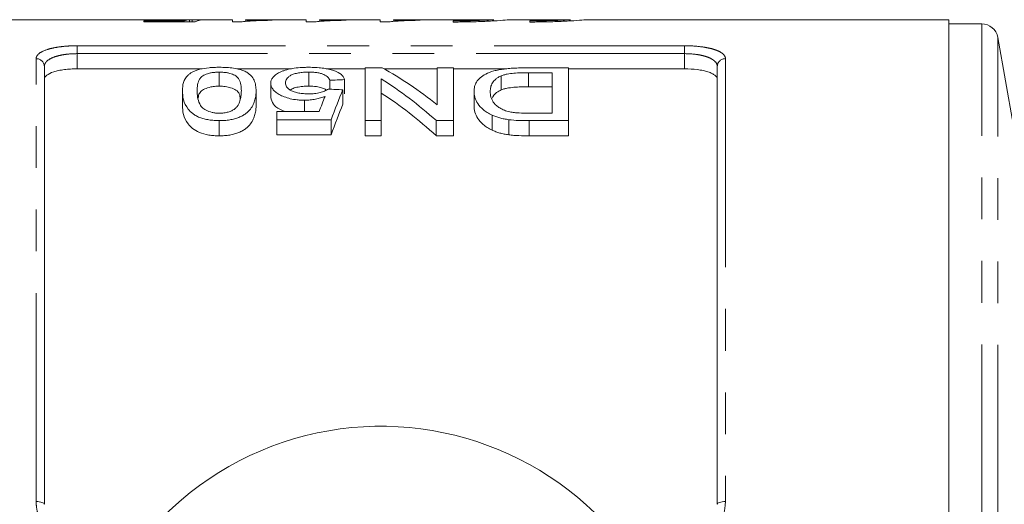
# Model space of a CAD drawing. Units: millimetres. Extents: x 151 to 256, y 89 to 269.
# Drawn here: x 171 to 201, y 118 to 132 of the extents above; entities that cross this region are included whole.
import ezdxf

# ---------------------------------------------------------------- set-up
doc = ezdxf.new("R2010")
doc.units = ezdxf.units.MM
doc.linetypes.add('PHANTOM', pattern=[12.7, 6.35, -1.27, 1.27, -1.27, 1.27, -1.27])

msp = doc.modelspace()

# ---------------------------------------------------------------- linework, layer by layer
at = {"color": 7, "linetype": 'Continuous', "lineweight": 15}
for p, q in [((174.884, 132.44), (164.849, 132.44)), ((174.925, 132.406), (176.163, 132.406)), ((174.925, 132.377), (174.925, 132.406)), ((176.496, 132.377), (174.925, 132.377)), ((176.233, 132.44), (175.401, 132.44)), ((176.163, 132.377), (176.163, 132.406)), ((176.32, 132.377), (176.32, 132.438)), ((176.406, 132.377), (176.406, 132.439)), ((177.626, 132.44), (176.786, 132.44)), ((177.626, 132.373), (177.626, 132.44)), ((177.886, 132.373), (177.626, 132.373)), ((179.879, 132.44), (178.03, 132.44)), ((178.03, 132.44), (178.03, 132.42)), ((178.838, 132.436), (178.838, 132.424)), ((179.879, 132.373), (179.879, 132.44)), ((180.139, 132.373), (179.879, 132.373)), ((182.131, 132.44), (180.283, 132.44)), ((180.283, 132.44), (180.283, 132.42)), ((181.09, 132.436), (181.09, 132.424)), ((182.131, 132.373), (182.131, 132.44)), ((182.392, 132.373), (182.131, 132.373)), ((184.705, 132.44), (182.535, 132.44)), ((182.535, 132.44), (182.535, 132.42)), ((183.343, 132.436), (183.343, 132.424)), ((184.358, 132.404), (184.358, 132.37)), ((184.705, 132.44), (184.705, 132.439)), ((184.705, 132.439), (185.587, 132.439)), ((187.93, 132.44), (186.086, 132.44)), ((186.691, 132.404), (186.691, 132.37)), ((199.449, 132.44), (188.42, 132.44)), ((199.449, 116.257), (199.449, 132.44)), ((200.456, 132.315), (199.449, 132.315)), ((201.647, 127.94), (200.949, 131.902)), ((171.899, 131.019), (171.899, 117.69)), ((176.711, 130.945), (172.899, 130.945)), ((177.227, 130.845), (177.227, 130.417)), ((179.431, 130.945), (177.762, 130.945)), ((179.951, 130.845), (179.951, 130.417)), ((181.669, 130.945), (180.488, 130.945)), ((181.669, 130.976), (182.191, 130.976)), ((181.669, 129.369), (181.669, 130.976)), ((183.868, 130.945), (182.247, 130.945)), ((183.868, 129.85), (183.868, 130.976)), ((183.868, 130.976), (184.362, 130.976)), ((184.362, 130.976), (184.362, 129.369)), ((185.961, 130.945), (184.362, 130.945)), ((186.608, 130.976), (187.862, 130.976)), ((187.368, 130.828), (186.647, 130.828)), ((186.647, 130.828), (186.647, 130.4)), ((187.368, 129.594), (187.368, 130.828)), ((187.862, 130.976), (187.862, 129.369)), ((191.399, 130.945), (187.862, 130.945)), ((192.399, 117.69), (192.399, 131.019)), ((178.798, 130.509), (178.798, 130.074)), ((180.592, 130.598), (180.592, 130.326)), ((181.041, 130.617), (181.041, 130.184)), ((182.163, 130.639), (182.163, 129.369)), ((185.82, 130.733), (185.82, 130.303)), ((176.105, 130.278), (176.105, 129.838)), ((178.349, 130.278), (178.349, 129.838)), ((180.996, 130.308), (180.996, 129.868)), ((184.99, 130.259), (184.99, 129.818)), ((186.647, 130.4), (187.368, 130.4)), ((179.825, 129.99), (179.825, 129.643)), ((178.977, 129.394), (178.977, 129.643)), ((178.977, 129.643), (180.271, 129.643)), ((186.658, 129.594), (187.368, 129.594)), ((177.227, 129.369), (177.227, 128.906)), ((180.637, 129.394), (178.977, 129.394)), ((178.977, 129.394), (178.977, 128.933)), ((180.637, 129.394), (180.637, 128.933)), ((182.163, 129.369), (181.669, 129.369)), ((181.669, 129.369), (181.669, 128.906)), ((182.163, 129.369), (182.163, 128.906)), ((184.362, 129.369), (183.84, 129.369)), ((183.84, 129.369), (183.84, 128.906)), ((184.362, 129.369), (184.362, 128.906)), ((185.537, 129.538), (185.537, 129.08)), ((186.046, 129.397), (186.046, 128.936)), ((187.862, 129.369), (186.665, 129.369)), ((186.665, 129.369), (186.665, 128.906)), ((187.862, 129.369), (187.862, 128.906)), ((178.977, 128.933), (180.637, 128.933)), ((181.669, 128.906), (182.163, 128.906)), ((183.84, 128.906), (184.362, 128.906)), ((186.665, 128.906), (187.862, 128.906))]:
    msp.add_line(p, q, dxfattribs=at)
at = {"color": 8, "linetype": 'PHANTOM', "lineweight": 0}
for p, q in [((200.456, 116.206), (200.456, 132.315)), ((200.949, 116.19), (200.949, 131.902)), ((172.899, 131.648), (191.399, 131.648)), ((172.899, 131.407), (172.899, 131.648)), ((172.899, 131.407), (172.899, 130.945)), ((191.399, 131.407), (172.899, 131.407)), ((191.399, 131.407), (191.399, 131.648)), ((191.399, 130.945), (191.399, 131.407)), ((171.649, 117.771), (171.649, 131.255)), ((192.649, 131.255), (192.649, 117.771))]:
    msp.add_line(p, q, dxfattribs=at)
at = {"color": 8, "linetype": 'PHANTOM', "lineweight": 0, "flags": 128}
for points in [[(171.649, 117.771), (171.697, 117.77), (171.744, 117.765), (171.788, 117.758), (171.825, 117.748), (171.857, 117.735), (171.88, 117.721), (171.894, 117.706), (171.899, 117.69)], [(192.399, 117.69), (192.403, 117.706), (192.418, 117.721), (192.441, 117.735), (192.472, 117.748), (192.51, 117.758), (192.553, 117.765), (192.6, 117.77), (192.649, 117.771)]]:
    msp.add_lwpolyline(points, dxfattribs=at)
at = {"color": 7, "linetype": 'Continuous', "lineweight": 15}
for centre, radius, start, end in [((200.456, 131.815), 0.5, 10, 90), ((182.149, 110.69), 9.375, 41.4829, 318.5171)]:
    msp.add_arc(centre, radius, start, end, dxfattribs=at)
at = {"color": 8, "linetype": 'PHANTOM', "lineweight": 0}
for centre, start, end in [((171.655, 131.012), 1.6491, 91.5591), ((192.642, 131.012), 88.4409, 178.3509)]:
    msp.add_arc(centre, 0.243, start, end, dxfattribs=at)
at = {"color": 7, "linetype": 'Continuous', "lineweight": 15}
for centre, major_axis, ratio, start_param, end_param in [((176.373, 110.69), (0, 21.75), 0.173241, 0.014006, 0.055715), ((178.024, 110.69), (195.75, 0), 0.111111, 1.577002, 1.579065), ((176.786, 110.69), (0, 21.75), 0.175, 0, 0.076391), ((177.569, 110.69), (0, 21.525), 0.642148, 5.810024, 5.942248), ((262.437, 110.69), (215.25, 0), 0.1, 1.958591, 1.960844), ((176.971, 110.69), (0, 21.525), 0.642148, 5.76308, 5.898099), ((92.42, 110.69), (215.25, 0), 0.1, 1.146695, 1.148981), ((182.768, 110.69), (0, 21.525), 0.2, 0.424101, 0.517705), ((176.971, 110.69), (0, 21.125), 0.642148, 5.752201, 5.890412), ((182.275, 110.69), (0, 21.525), 0.196442, 0.446626, 0.493874), ((182.768, 110.69), (0, 21.125), 0.2, 0.432667, 0.528522)]:
    msp.add_ellipse(centre, major_axis=major_axis, ratio=ratio, start_param=start_param, end_param=end_param, dxfattribs=at)
for points, knots in [([(175.725, 132.433), (175.617, 132.434), (175.4, 132.434), (175.114, 132.438), (174.934, 132.441), (174.889, 132.44), (174.884, 132.44)], [0, 0, 0, 0, 0.304979, 0.612565, 0.960145, 1, 1, 1, 1]), ([(175.19, 132.437), (175.191, 132.437), (175.201, 132.439), (175.282, 132.44), (175.42, 132.44), (175.613, 132.44), (175.751, 132.44), (175.827, 132.44)], [0, 0, 0, 0, 0.0553813, 0.2905693, 0.5270752, 0.7363805, 1, 1, 1, 1]), ([(176.32, 132.438), (176.277, 132.437), (176.234, 132.437), (176.141, 132.436), (176.092, 132.435), (175.991, 132.434), (175.939, 132.434), (175.86, 132.434), (175.833, 132.434), (175.78, 132.433), (175.752, 132.433), (175.725, 132.433)], [0, 0, 0, 0, 0.25, 0.25, 0.5, 0.5, 0.75, 0.75, 0.875, 0.875, 1, 1, 1, 1]), ([(175.827, 132.44), (175.885, 132.44), (175.942, 132.44), (176.054, 132.44), (176.109, 132.44), (176.21, 132.44), (176.255, 132.44), (176.318, 132.44), (176.338, 132.44), (176.374, 132.44), (176.39, 132.439), (176.406, 132.439)], [0, 0, 0, 0, 0.25, 0.25, 0.5, 0.5, 0.75, 0.75, 0.875, 0.875, 1, 1, 1, 1]), ([(178.838, 132.424), (178.74, 132.422), (178.644, 132.42), (178.461, 132.414), (178.374, 132.411), (178.21, 132.403), (178.133, 132.398), (178.03, 132.39), (177.997, 132.387), (177.937, 132.381), (177.912, 132.377), (177.886, 132.373)], [0, 0, 0, 0, 0.25, 0.25, 0.5, 0.5, 0.75, 0.75, 0.875, 0.875, 1, 1, 1, 1]), ([(178.03, 132.42), (178.059, 132.421), (178.088, 132.422), (178.149, 132.424), (178.18, 132.425), (178.276, 132.428), (178.343, 132.429), (178.479, 132.432), (178.549, 132.433), (178.655, 132.434), (178.691, 132.435), (178.763, 132.435), (178.801, 132.436), (178.838, 132.436)], [0, 0, 0, 0, 0.125, 0.125, 0.25, 0.25, 0.5, 0.5, 0.75, 0.75, 0.875, 0.875, 1, 1, 1, 1]), ([(181.09, 132.424), (180.993, 132.422), (180.896, 132.42), (180.713, 132.414), (180.626, 132.411), (180.462, 132.403), (180.386, 132.398), (180.282, 132.39), (180.25, 132.387), (180.19, 132.381), (180.164, 132.377), (180.139, 132.373)], [0, 0, 0, 0, 0.25, 0.25, 0.5, 0.5, 0.75, 0.75, 0.875, 0.875, 1, 1, 1, 1]), ([(180.283, 132.42), (180.312, 132.421), (180.341, 132.422), (180.401, 132.424), (180.433, 132.425), (180.529, 132.428), (180.595, 132.429), (180.732, 132.432), (180.801, 132.433), (180.907, 132.434), (180.943, 132.435), (181.016, 132.435), (181.053, 132.436), (181.09, 132.436)], [0, 0, 0, 0, 0.125, 0.125, 0.25, 0.25, 0.5, 0.5, 0.75, 0.75, 0.875, 0.875, 1, 1, 1, 1]), ([(183.343, 132.424), (183.246, 132.422), (183.149, 132.42), (182.966, 132.414), (182.879, 132.411), (182.715, 132.403), (182.638, 132.398), (182.535, 132.39), (182.502, 132.387), (182.442, 132.381), (182.417, 132.377), (182.392, 132.373)], [0, 0, 0, 0, 0.25, 0.25, 0.5, 0.5, 0.75, 0.75, 0.875, 0.875, 1, 1, 1, 1]), ([(182.535, 132.42), (182.564, 132.421), (182.593, 132.422), (182.654, 132.424), (182.685, 132.425), (182.781, 132.428), (182.848, 132.429), (182.984, 132.432), (183.054, 132.433), (183.16, 132.434), (183.196, 132.435), (183.269, 132.435), (183.306, 132.436), (183.343, 132.436)], [0, 0, 0, 0, 0.125, 0.125, 0.25, 0.25, 0.5, 0.5, 0.75, 0.75, 0.875, 0.875, 1, 1, 1, 1]), ([(184.358, 132.37), (184.425, 132.37), (184.687, 132.371), (185.135, 132.381), (185.624, 132.405), (185.958, 132.428), (186.117, 132.441), (186.092, 132.439), (186.086, 132.438)], [0, 0, 0, 0, 0.0732, 0.287361, 0.501777, 0.716799, 0.931833, 1, 1, 1, 1]), ([(185.587, 132.439), (185.573, 132.438), (185.553, 132.437), (185.501, 132.434), (185.47, 132.432), (185.358, 132.427), (185.264, 132.423), (185.041, 132.414), (184.916, 132.411), (184.644, 132.405), (184.502, 132.404), (184.358, 132.404)], [0, 0, 0, 0, 0.125, 0.125, 0.25, 0.25, 0.5, 0.5, 0.75, 0.75, 1, 1, 1, 1]), ([(187.93, 132.439), (187.929, 132.439), (187.928, 132.439), (187.766, 132.43), (187.482, 132.418), (187.107, 132.406), (186.829, 132.405), (186.691, 132.404)], [0, 0, 0, 0, 0.14479, 0.359605, 0.574664, 0.789975, 1, 1, 1, 1]), ([(186.691, 132.37), (186.758, 132.37), (187.02, 132.371), (187.468, 132.381), (187.957, 132.405), (188.291, 132.428), (188.45, 132.441), (188.426, 132.439), (188.42, 132.438)], [0, 0, 0, 0, 0.073201, 0.287365, 0.501784, 0.716809, 0.931846, 1, 1, 1, 1]), ([(172.899, 130.945), (172.831, 130.945), (172.764, 130.943), (172.633, 130.935), (172.569, 130.929), (172.446, 130.913), (172.388, 130.904), (172.279, 130.881), (172.228, 130.868), (172.091, 130.824), (172.019, 130.788), (171.947, 130.729), (171.929, 130.708), (171.905, 130.666), (171.899, 130.644), (171.899, 130.622)], [0, 0, 0, 0, 0.125, 0.125, 0.25, 0.25, 0.375, 0.375, 0.5, 0.5, 0.75, 0.75, 0.875, 0.875, 1, 1, 1, 1]), ([(176.105, 130.278), (176.107, 130.365), (176.112, 130.448), (176.164, 130.609), (176.204, 130.685), (176.298, 130.773), (176.319, 130.79), (176.367, 130.823), (176.394, 130.839), (176.453, 130.869), (176.485, 130.884), (176.556, 130.91), (176.595, 130.922), (176.719, 130.953), (176.816, 130.969), (176.966, 130.983), (177.018, 130.987), (177.122, 130.991), (177.174, 130.992), (177.227, 130.992)], [0, 0, 0, 0, 0.25, 0.25, 0.5, 0.5, 0.5625, 0.5625, 0.625, 0.625, 0.6875, 0.6875, 0.75, 0.75, 0.875, 0.875, 0.9375, 0.9375, 1, 1, 1, 1]), ([(177.227, 130.845), (177.189, 130.845), (177.152, 130.844), (177.078, 130.838), (177.042, 130.834), (176.973, 130.823), (176.941, 130.816), (176.881, 130.8), (176.852, 130.79), (176.775, 130.761), (176.731, 130.738), (176.667, 130.687), (176.646, 130.661), (176.595, 130.578), (176.579, 130.52), (176.557, 130.401), (176.555, 130.34), (176.554, 130.278)], [0, 0, 0, 0, 0.0625, 0.0625, 0.125, 0.125, 0.1875, 0.1875, 0.25, 0.25, 0.375, 0.375, 0.5, 0.5, 0.75, 0.75, 1, 1, 1, 1]), ([(177.227, 130.992), (177.302, 130.991), (177.376, 130.99), (177.523, 130.981), (177.594, 130.974), (177.73, 130.953), (177.794, 130.94), (177.881, 130.916), (177.909, 130.908), (177.961, 130.89), (177.985, 130.88), (178.009, 130.87)], [0, 0, 0, 0, 0.25, 0.25, 0.5, 0.5, 0.75, 0.75, 0.875, 0.875, 1, 1, 1, 1]), ([(177.9, 130.278), (177.899, 130.34), (177.897, 130.401), (177.881, 130.49), (177.874, 130.519), (177.855, 130.577), (177.842, 130.606), (177.808, 130.661), (177.786, 130.688), (177.724, 130.738), (177.679, 130.761), (177.602, 130.79), (177.574, 130.799), (177.515, 130.815), (177.482, 130.823), (177.414, 130.834), (177.378, 130.838), (177.303, 130.844), (177.265, 130.845), (177.227, 130.845)], [0, 0, 0, 0, 0.25, 0.25, 0.375, 0.375, 0.5, 0.5, 0.625, 0.625, 0.75, 0.75, 0.8125, 0.8125, 0.875, 0.875, 0.9375, 0.9375, 1, 1, 1, 1]), ([(178.009, 130.87), (178.046, 130.85), (178.082, 130.83), (178.14, 130.788), (178.165, 130.765), (178.232, 130.697), (178.264, 130.648), (178.311, 130.547), (178.326, 130.495), (178.345, 130.389), (178.347, 130.334), (178.349, 130.278)], [0, 0, 0, 0, 0.125, 0.125, 0.25, 0.25, 0.5, 0.5, 0.75, 0.75, 1, 1, 1, 1]), ([(178.798, 130.509), (178.799, 130.54), (178.802, 130.57), (178.823, 130.629), (178.838, 130.658), (178.882, 130.714), (178.911, 130.74), (178.962, 130.778), (178.98, 130.791), (179.02, 130.814), (179.043, 130.826), (179.065, 130.837)], [0, 0, 0, 0, 0.25, 0.25, 0.5, 0.5, 0.75, 0.75, 0.875, 0.875, 1, 1, 1, 1]), ([(179.065, 130.837), (179.092, 130.849), (179.118, 130.861), (179.174, 130.884), (179.205, 130.895), (179.302, 130.924), (179.375, 130.941), (179.528, 130.967), (179.609, 130.977), (179.737, 130.986), (179.78, 130.989), (179.867, 130.991), (179.91, 130.992), (179.954, 130.992)], [0, 0, 0, 0, 0.125, 0.125, 0.25, 0.25, 0.5, 0.5, 0.75, 0.75, 0.875, 0.875, 1, 1, 1, 1]), ([(179.951, 130.845), (179.898, 130.845), (179.845, 130.844), (179.743, 130.836), (179.692, 130.83), (179.596, 130.814), (179.553, 130.803), (179.472, 130.778), (179.438, 130.763), (179.378, 130.732), (179.352, 130.714), (179.311, 130.679), (179.294, 130.66), (179.269, 130.622), (179.26, 130.602), (179.248, 130.562), (179.247, 130.541), (179.246, 130.521)], [0, 0, 0, 0, 0.125, 0.125, 0.25, 0.25, 0.375, 0.375, 0.5, 0.5, 0.625, 0.625, 0.75, 0.75, 0.875, 0.875, 1, 1, 1, 1]), ([(180.592, 130.598), (180.585, 130.614), (180.578, 130.631), (180.56, 130.662), (180.548, 130.677), (180.519, 130.707), (180.502, 130.722), (180.461, 130.749), (180.436, 130.762), (180.381, 130.786), (180.35, 130.797), (180.281, 130.815), (180.244, 130.823), (180.164, 130.835), (180.123, 130.839), (180.038, 130.844), (179.994, 130.845), (179.951, 130.845)], [0, 0, 0, 0, 0.125, 0.125, 0.25, 0.25, 0.375, 0.375, 0.5, 0.5, 0.625, 0.625, 0.75, 0.75, 0.875, 0.875, 1, 1, 1, 1]), ([(179.954, 130.992), (180.024, 130.991), (180.094, 130.99), (180.232, 130.983), (180.3, 130.977), (180.433, 130.961), (180.495, 130.95), (180.613, 130.924), (180.668, 130.909), (180.816, 130.857), (180.894, 130.815), (180.973, 130.745), (180.994, 130.72), (181.025, 130.669), (181.034, 130.643), (181.041, 130.617)], [0, 0, 0, 0, 0.125, 0.125, 0.25, 0.25, 0.375, 0.375, 0.5, 0.5, 0.75, 0.75, 0.875, 0.875, 1, 1, 1, 1]), ([(184.99, 130.259), (184.991, 130.308), (184.995, 130.357), (185.019, 130.452), (185.037, 130.498), (185.094, 130.587), (185.131, 130.631), (185.222, 130.713), (185.28, 130.752), (185.419, 130.822), (185.499, 130.854), (185.64, 130.893), (185.691, 130.904), (185.795, 130.924), (185.849, 130.932), (185.961, 130.946), (186.019, 130.952), (186.135, 130.962), (186.193, 130.965), (186.311, 130.971), (186.37, 130.973), (186.489, 130.976), (186.548, 130.976), (186.608, 130.976)], [0, 0, 0, 0, 0.125, 0.125, 0.25, 0.25, 0.375, 0.375, 0.5, 0.5, 0.625, 0.625, 0.6875, 0.6875, 0.75, 0.75, 0.8125, 0.8125, 0.875, 0.875, 0.9375, 0.9375, 1, 1, 1, 1]), ([(186.647, 130.828), (186.497, 130.827), (186.346, 130.825), (186.129, 130.806), (186.06, 130.796), (185.963, 130.777), (185.931, 130.769), (185.872, 130.752), (185.846, 130.743), (185.82, 130.733)], [0, 0, 0, 0, 0.5, 0.5, 0.75, 0.75, 0.875, 0.875, 1, 1, 1, 1]), ([(192.399, 130.622), (192.399, 130.666), (192.375, 130.709), (192.302, 130.768), (192.273, 130.787), (192.203, 130.822), (192.161, 130.838), (192.07, 130.867), (192.02, 130.881), (191.911, 130.903), (191.852, 130.913), (191.669, 130.937), (191.534, 130.945), (191.399, 130.945)], [0, 0, 0, 0, 0.25, 0.25, 0.375, 0.375, 0.5, 0.5, 0.625, 0.625, 0.75, 0.75, 1, 1, 1, 1]), ([(179.825, 129.99), (179.787, 129.991), (179.749, 129.991), (179.675, 129.995), (179.638, 129.997), (179.529, 130.009), (179.457, 130.021), (179.325, 130.052), (179.264, 130.072), (179.152, 130.115), (179.101, 130.139), (179.011, 130.19), (178.97, 130.217), (178.904, 130.273), (178.877, 130.302), (178.836, 130.361), (178.82, 130.391), (178.802, 130.45), (178.799, 130.48), (178.798, 130.509)], [0, 0, 0, 0, 0.0625, 0.0625, 0.125, 0.125, 0.25, 0.25, 0.375, 0.375, 0.5, 0.5, 0.625, 0.625, 0.75, 0.75, 0.875, 0.875, 1, 1, 1, 1]), ([(179.246, 130.521), (179.247, 130.501), (179.249, 130.48), (179.26, 130.44), (179.268, 130.42), (179.292, 130.381), (179.309, 130.361), (179.351, 130.322), (179.377, 130.304), (179.438, 130.269), (179.474, 130.254), (179.554, 130.227), (179.599, 130.216), (179.694, 130.199), (179.744, 130.193), (179.846, 130.186), (179.897, 130.185), (179.949, 130.184)], [0, 0, 0, 0, 0.125, 0.125, 0.25, 0.25, 0.375, 0.375, 0.5, 0.5, 0.625, 0.625, 0.75, 0.75, 0.875, 0.875, 1, 1, 1, 1]), ([(185.82, 130.733), (185.786, 130.718), (185.752, 130.702), (185.695, 130.669), (185.671, 130.651), (185.605, 130.596), (185.572, 130.556), (185.522, 130.474), (185.507, 130.432), (185.487, 130.345), (185.485, 130.3), (185.483, 130.255)], [0, 0, 0, 0, 0.125, 0.125, 0.25, 0.25, 0.5, 0.5, 0.75, 0.75, 1, 1, 1, 1]), ([(177.227, 129.369), (177.173, 129.37), (177.12, 129.371), (177.015, 129.378), (176.963, 129.384), (176.862, 129.401), (176.812, 129.411), (176.717, 129.436), (176.672, 129.45), (176.588, 129.482), (176.548, 129.501), (176.478, 129.54), (176.447, 129.561), (176.364, 129.627), (176.321, 129.674), (176.212, 129.815), (176.162, 129.911), (176.113, 130.098), (176.107, 130.19), (176.105, 130.278)], [0, 0, 0, 0, 0.0625, 0.0625, 0.125, 0.125, 0.1875, 0.1875, 0.25, 0.25, 0.3125, 0.3125, 0.375, 0.375, 0.5, 0.5, 0.75, 0.75, 1, 1, 1, 1]), ([(176.554, 130.278), (176.555, 130.214), (176.558, 130.148), (176.58, 130.014), (176.597, 129.946), (176.648, 129.844), (176.669, 129.81), (176.732, 129.744), (176.775, 129.714), (176.877, 129.658), (176.937, 129.635), (177.042, 129.61), (177.079, 129.604), (177.154, 129.596), (177.193, 129.595), (177.232, 129.594)], [0, 0, 0, 0, 0.25, 0.25, 0.5, 0.5, 0.625, 0.625, 0.75, 0.75, 0.875, 0.875, 0.9375, 0.9375, 1, 1, 1, 1]), ([(176.586, 130.053), (176.589, 130.083), (176.595, 130.153), (176.65, 130.247), (176.771, 130.337), (176.94, 130.392), (177.104, 130.415), (177.194, 130.417), (177.227, 130.417)], [0, 0, 0, 0, 0.16666, 0.401065, 0.594982, 0.789342, 0.92164, 1, 1, 1, 1]), ([(177.227, 130.417), (177.29, 130.415), (177.416, 130.411), (177.597, 130.368), (177.761, 130.295), (177.856, 130.175), (177.862, 130.076), (177.866, 130.02)], [0, 0, 0, 0, 0.138265, 0.277593, 0.465041, 0.700426, 1, 1, 1, 1]), ([(178.349, 130.278), (178.348, 130.234), (178.346, 130.189), (178.336, 130.098), (178.327, 130.052), (178.303, 129.959), (178.286, 129.912), (178.241, 129.817), (178.213, 129.768), (178.139, 129.675), (178.093, 129.629), (178.007, 129.564), (177.976, 129.543), (177.906, 129.503), (177.868, 129.485), (177.785, 129.451), (177.74, 129.436), (177.646, 129.41), (177.597, 129.4), (177.494, 129.384), (177.441, 129.378), (177.335, 129.37), (177.281, 129.369), (177.227, 129.369)], [0, 0, 0, 0, 0.125, 0.125, 0.25, 0.25, 0.375, 0.375, 0.5, 0.5, 0.625, 0.625, 0.6875, 0.6875, 0.75, 0.75, 0.8125, 0.8125, 0.875, 0.875, 0.9375, 0.9375, 1, 1, 1, 1]), ([(177.697, 129.723), (177.723, 129.745), (177.747, 129.767), (177.783, 129.814), (177.798, 129.837), (177.837, 129.908), (177.854, 129.956), (177.879, 130.05), (177.888, 130.096), (177.898, 130.188), (177.899, 130.233), (177.9, 130.278)], [0, 0, 0, 0, 0.125, 0.125, 0.25, 0.25, 0.5, 0.5, 0.75, 0.75, 1, 1, 1, 1]), ([(179.391, 130.301), (179.408, 130.313), (179.455, 130.347), (179.587, 130.386), (179.765, 130.414), (179.891, 130.416), (179.951, 130.417)], [0, 0, 0, 0, 0.155084, 0.445532, 0.736651, 1, 1, 1, 1]), ([(179.949, 130.184), (180.009, 130.185), (180.07, 130.187), (180.188, 130.198), (180.245, 130.208), (180.348, 130.234), (180.395, 130.251), (180.459, 130.278), (180.479, 130.287), (180.515, 130.307), (180.531, 130.318), (180.548, 130.328)], [0, 0, 0, 0, 0.25, 0.25, 0.5, 0.5, 0.75, 0.75, 0.875, 0.875, 1, 1, 1, 1]), ([(179.951, 130.417), (180.033, 130.415), (180.173, 130.411), (180.344, 130.373), (180.446, 130.334), (180.476, 130.304), (180.486, 130.295)], [0, 0, 0, 0, 0.360343, 0.618968, 0.877122, 1, 1, 1, 1]), ([(185.537, 129.538), (185.512, 129.55), (185.486, 129.563), (185.438, 129.589), (185.415, 129.602), (185.35, 129.643), (185.309, 129.671), (185.203, 129.76), (185.147, 129.823), (185.064, 129.948), (185.036, 130.011), (185.007, 130.104), (185, 130.136), (184.992, 130.198), (184.99, 130.228), (184.99, 130.259)], [0, 0, 0, 0, 0.0625, 0.0625, 0.125, 0.125, 0.25, 0.25, 0.5, 0.5, 0.75, 0.75, 0.875, 0.875, 1, 1, 1, 1]), ([(185.483, 130.255), (185.484, 130.227), (185.485, 130.199), (185.492, 130.143), (185.497, 130.115), (185.513, 130.058), (185.524, 130.029), (185.551, 129.971), (185.568, 129.942), (185.612, 129.886), (185.639, 129.858), (185.702, 129.805), (185.738, 129.778), (185.818, 129.729), (185.862, 129.706), (185.938, 129.675), (185.964, 129.665), (186.02, 129.648), (186.05, 129.64), (186.08, 129.633)], [0, 0, 0, 0, 0.125, 0.125, 0.25, 0.25, 0.375, 0.375, 0.5, 0.5, 0.625, 0.625, 0.75, 0.75, 0.875, 0.875, 0.9375, 0.9375, 1, 1, 1, 1]), ([(185.541, 130.052), (185.574, 130.112), (185.625, 130.206), (185.769, 130.277), (185.82, 130.303)], [0, 0, 0, 0, 0.642087, 1, 1, 1, 1]), ([(185.82, 130.303), (185.846, 130.313), (185.872, 130.323), (185.93, 130.34), (185.962, 130.347), (186.059, 130.367), (186.129, 130.377), (186.274, 130.391), (186.348, 130.394), (186.497, 130.399), (186.572, 130.4), (186.647, 130.4)], [0, 0, 0, 0, 0.125, 0.125, 0.25, 0.25, 0.5, 0.5, 0.75, 0.75, 1, 1, 1, 1]), ([(178.798, 130.074), (178.812, 130.004), (178.837, 129.88), (179.018, 129.724), (179.188, 129.665), (179.251, 129.643)], [0, 0, 0, 0, 0.444965, 0.79302, 1, 1, 1, 1]), ([(180.449, 130.104), (180.404, 130.088), (180.36, 130.072), (180.264, 130.044), (180.214, 130.032), (180.108, 130.012), (180.053, 130.004), (179.968, 129.996), (179.94, 129.993), (179.882, 129.991), (179.854, 129.99), (179.825, 129.99)], [0, 0, 0, 0, 0.25, 0.25, 0.5, 0.5, 0.75, 0.75, 0.875, 0.875, 1, 1, 1, 1]), ([(176.105, 129.838), (176.107, 129.747), (176.113, 129.653), (176.162, 129.461), (176.211, 129.365), (176.319, 129.222), (176.361, 129.174), (176.471, 129.083), (176.541, 129.042), (176.71, 128.974), (176.806, 128.949), (176.96, 128.922), (177.012, 128.916), (177.119, 128.908), (177.173, 128.907), (177.227, 128.906)], [0, 0, 0, 0, 0.25, 0.25, 0.5, 0.5, 0.625, 0.625, 0.75, 0.75, 0.875, 0.875, 0.9375, 0.9375, 1, 1, 1, 1]), ([(177.227, 128.906), (177.281, 128.907), (177.335, 128.908), (177.441, 128.916), (177.494, 128.922), (177.597, 128.939), (177.647, 128.949), (177.741, 128.976), (177.785, 128.991), (177.869, 129.025), (177.907, 129.044), (177.977, 129.085), (178.008, 129.107), (178.094, 129.174), (178.139, 129.22), (178.213, 129.317), (178.242, 129.366), (178.286, 129.463), (178.303, 129.511), (178.327, 129.606), (178.336, 129.653), (178.346, 129.746), (178.348, 129.792), (178.349, 129.838)], [0, 0, 0, 0, 0.0625, 0.0625, 0.125, 0.125, 0.1875, 0.1875, 0.25, 0.25, 0.3125, 0.3125, 0.375, 0.375, 0.5, 0.5, 0.625, 0.625, 0.75, 0.75, 0.875, 0.875, 1, 1, 1, 1]), ([(177.232, 129.594), (177.255, 129.595), (177.279, 129.595), (177.326, 129.597), (177.349, 129.6), (177.416, 129.609), (177.461, 129.618), (177.54, 129.641), (177.577, 129.655), (177.642, 129.687), (177.67, 129.705), (177.697, 129.723)], [0, 0, 0, 0, 0.125, 0.125, 0.25, 0.25, 0.5, 0.5, 0.75, 0.75, 1, 1, 1, 1]), ([(184.99, 129.818), (184.991, 129.756), (184.997, 129.693), (185.036, 129.564), (185.064, 129.5), (185.147, 129.372), (185.201, 129.31), (185.307, 129.218), (185.349, 129.188), (185.414, 129.146), (185.437, 129.132), (185.486, 129.105), (185.512, 129.092), (185.537, 129.08)], [0, 0, 0, 0, 0.25, 0.25, 0.5, 0.5, 0.75, 0.75, 0.875, 0.875, 0.9375, 0.9375, 1, 1, 1, 1]), ([(186.08, 129.633), (186.103, 129.629), (186.125, 129.625), (186.172, 129.618), (186.196, 129.615), (186.268, 129.607), (186.316, 129.604), (186.462, 129.595), (186.56, 129.595), (186.658, 129.594)], [0, 0, 0, 0, 0.125, 0.125, 0.25, 0.25, 0.5, 0.5, 1, 1, 1, 1]), ([(186.046, 129.397), (185.999, 129.405), (185.952, 129.412), (185.86, 129.429), (185.816, 129.44), (185.73, 129.463), (185.688, 129.476), (185.61, 129.506), (185.574, 129.522), (185.537, 129.538)], [0, 0, 0, 0, 0.25, 0.25, 0.5, 0.5, 0.75, 0.75, 1, 1, 1, 1]), ([(185.537, 129.08), (185.574, 129.063), (185.61, 129.047), (185.688, 129.017), (185.729, 129.003), (185.815, 128.979), (185.86, 128.968), (185.952, 128.95), (185.999, 128.943), (186.046, 128.936)], [0, 0, 0, 0, 0.25, 0.25, 0.5, 0.5, 0.75, 0.75, 1, 1, 1, 1]), ([(186.046, 128.936), (186.097, 128.929), (186.147, 128.924), (186.25, 128.916), (186.302, 128.914), (186.457, 128.908), (186.561, 128.907), (186.665, 128.906)], [0, 0, 0, 0, 0.25, 0.25, 0.5, 0.5, 1, 1, 1, 1])]:
    msp.add_open_spline(points, degree=3, knots=knots, dxfattribs=at)
at = {"color": 8, "linetype": 'PHANTOM', "lineweight": 0}
for points, knots in [([(171.649, 131.255), (171.649, 131.283), (171.656, 131.309), (171.686, 131.362), (171.709, 131.387), (171.798, 131.459), (171.888, 131.502), (172.058, 131.555), (172.121, 131.571), (172.258, 131.598), (172.331, 131.61), (172.484, 131.629), (172.566, 131.636), (172.73, 131.645), (172.814, 131.648), (172.899, 131.648)], [0, 0, 0, 0, 0.125, 0.125, 0.25, 0.25, 0.5, 0.5, 0.625, 0.625, 0.75, 0.75, 0.875, 0.875, 1, 1, 1, 1]), ([(172.899, 131.407), (172.83, 131.407), (172.763, 131.404), (172.631, 131.395), (172.565, 131.388), (172.442, 131.369), (172.384, 131.357), (172.274, 131.33), (172.223, 131.314), (172.087, 131.262), (172.016, 131.219), (171.946, 131.148), (171.928, 131.123), (171.905, 131.072), (171.899, 131.046), (171.899, 131.019)], [0, 0, 0, 0, 0.125, 0.125, 0.25, 0.25, 0.375, 0.375, 0.5, 0.5, 0.75, 0.75, 0.875, 0.875, 1, 1, 1, 1]), ([(191.399, 131.648), (191.569, 131.648), (191.737, 131.638), (191.967, 131.61), (192.041, 131.598), (192.177, 131.57), (192.24, 131.555), (192.354, 131.519), (192.405, 131.499), (192.493, 131.457), (192.529, 131.435), (192.589, 131.387), (192.611, 131.361), (192.641, 131.309), (192.649, 131.283), (192.649, 131.255)], [0, 0, 0, 0, 0.25, 0.25, 0.375, 0.375, 0.5, 0.5, 0.625, 0.625, 0.75, 0.75, 0.875, 0.875, 1, 1, 1, 1]), ([(192.399, 131.019), (192.399, 131.073), (192.375, 131.124), (192.305, 131.195), (192.276, 131.217), (192.206, 131.259), (192.165, 131.279), (192.075, 131.314), (192.025, 131.33), (191.916, 131.357), (191.856, 131.369), (191.672, 131.397), (191.536, 131.407), (191.399, 131.407)], [0, 0, 0, 0, 0.25, 0.25, 0.375, 0.375, 0.5, 0.5, 0.625, 0.625, 0.75, 0.75, 1, 1, 1, 1]), ([(172.899, 116.507), (172.728, 116.507), (172.56, 116.543), (172.33, 116.642), (172.256, 116.684), (172.12, 116.779), (172.057, 116.832), (171.943, 116.952), (171.892, 117.017), (171.805, 117.154), (171.768, 117.226), (171.708, 117.377), (171.686, 117.455), (171.656, 117.612), (171.649, 117.691), (171.649, 117.771)], [0, 0, 0, 0, 0.25, 0.25, 0.375, 0.375, 0.5, 0.5, 0.625, 0.625, 0.75, 0.75, 0.875, 0.875, 1, 1, 1, 1]), ([(192.649, 117.771), (192.64, 117.66), (192.622, 117.412), (192.453, 117.059), (192.219, 116.783), (192.024, 116.69), (191.955, 116.657)], [0, 0, 0, 0, 0.245643, 0.547384, 0.837941, 1, 1, 1, 1])]:
    msp.add_open_spline(points, degree=3, knots=knots, dxfattribs=at)
at = {"color": 7, "linetype": 'Continuous', "lineweight": 15}
msp.add_open_spline([(186.665, 129.369), (186.457, 129.369), (186.248, 129.372), (186.046, 129.397)], degree=3, dxfattribs=at)

doc.saveas('drawing.dxf')
